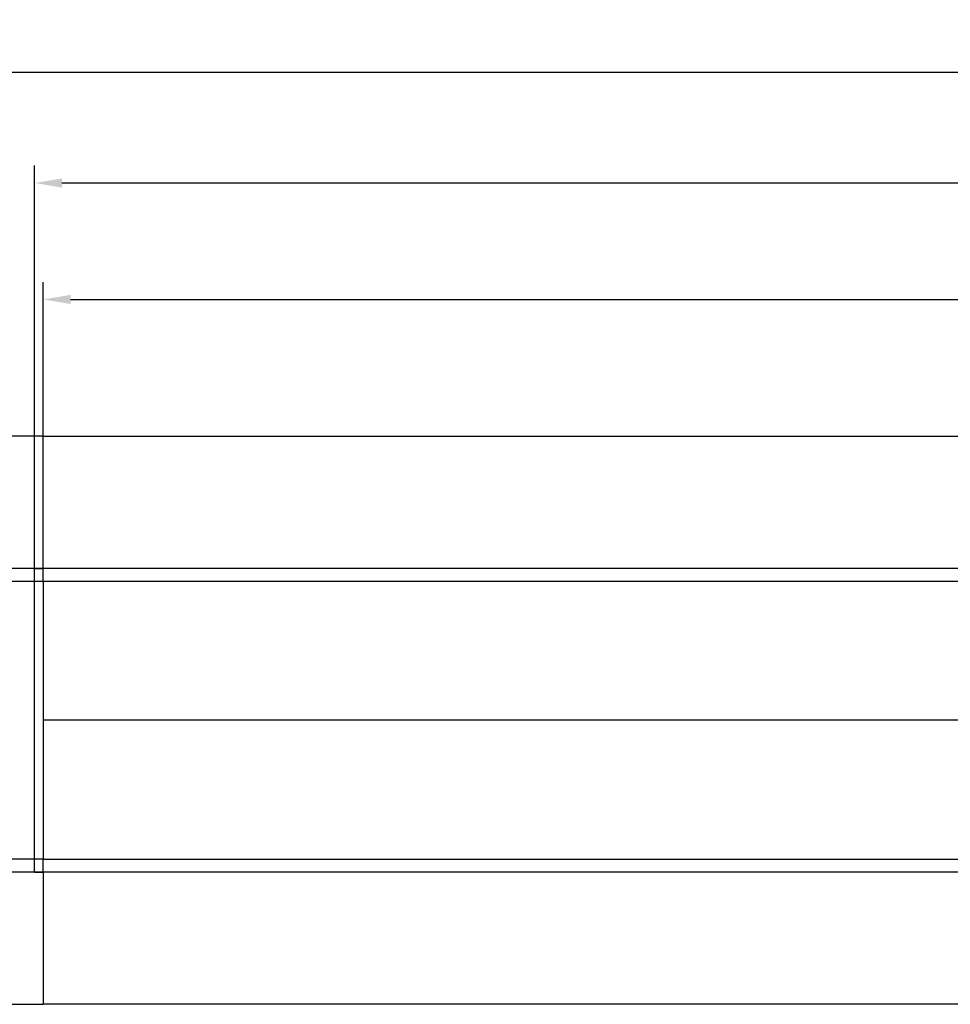
# Model space of a CAD drawing. Extents: x -501 to 547, y -96 to 308.
# Drawn here: x -371 to -156, y -35 to 192 of the extents above; entities that cross this region are included whole.
import ezdxf

# ---------------------------------------------------------------- set-up
doc = ezdxf.new("R2010")
doc.units = 0
doc.header["$LTSCALE"] = 32.67
doc.header["$MEASUREMENT"] = 0
doc.header["$PDMODE"] = 3
doc.header["$PDSIZE"] = 0.3125
doc.layers.get('0').update_dxf_attribs({"linetype": 'CONTINUOUS'})
doc.layers.get('DEFPOINTS').update_dxf_attribs({"linetype": 'CONTINUOUS'})
for name, color, linetype in [('BEZUGSACHSEN', 7, 'CONTINUOUS'), ('P-0000', 7, 'CONTINUOUS'), ('RUNDUNGEN', 7, 'CONTINUOUS')]:
    doc.layers.add(name, color=color, linetype=linetype)
doc.styles.get("Standard").update_dxf_attribs({"font": 'txt', "width": 0.7})
doc.dimstyles.new('883N99122_001_00149479900', dxfattribs={"dimscale": 2, "dimtxt": 3.5, "dimasz": 3.15, "dimexe": 2, "dimexo": 0, "dimgap": 2, "dimtad": 1, "dimdsep": 46, "dimtxsty": 'STANDARD', "dimsah": 1, "dimcen": 0, "dimclrd": 3, "dimclre": 3, "dimclrt": 2, "dimazin": 2, "dimtfac": 1, "dimtmove": 0, "dimatfit": 3, "dimldrblk": 'NONE', "dimfxl": 1, "dimtvp": 2, "dimarcsym": 0})

# ---------------------------------------------------------------- blocks, each defined once
blk = doc.blocks.new('*D108')
at = {"layer": 'DEFPOINTS', "color": 0, "linetype": 'Continuous'}
for p in [(546.97, 180.37), (-398.03, 86.43), (546.97, 86.43)]:
    blk.add_point(p, dxfattribs=at)
at = {"layer": 'P-0000', "color": 3, "linetype": 'Continuous', "lineweight": -2}
for p, q in [((-398.03, 86.43), (-398.03, 184.37)), ((546.97, 86.43), (546.97, 184.37)), ((-391.73, 180.37), (540.67, 180.37))]:
    blk.add_line(p, q, dxfattribs=at)
at = {"layer": 'P-0000', "color": 3, "linetype": 'Continuous'}
for points in [[(-391.73, 181.42), (-391.73, 179.32), (-398.03, 180.37)], [(540.67, 181.42), (540.67, 179.32), (546.97, 180.37)]]:
    blk.add_solid(points, dxfattribs=at)
at = {"layer": 'P-0000', "color": 2, "linetype": 'Continuous', "insert": (74.47, 187.87), "char_height": 7, "attachment_point": 5}
blk.add_mtext('945', dxfattribs=at)
blk = doc.blocks.new('_None')
blk = doc.blocks.new('*D109')
at = {"layer": 'DEFPOINTS', "color": 0, "linetype": 'Continuous'}
for p in [(514.47, 127.96), (-365.53, 96.43), (514.47, 96.43)]:
    blk.add_point(p, dxfattribs=at)
at = {"layer": 'P-0000', "color": 3, "linetype": 'Continuous', "lineweight": -2}
for p, q in [((-365.53, 96.43), (-365.53, 131.96)), ((514.47, 96.43), (514.47, 131.96)), ((-359.23, 127.96), (508.17, 127.96))]:
    blk.add_line(p, q, dxfattribs=at)
at = {"layer": 'P-0000', "color": 3, "linetype": 'Continuous'}
for points in [[(-359.23, 129.01), (-359.23, 126.91), (-365.53, 127.96)], [(508.17, 129.01), (508.17, 126.91), (514.47, 127.96)]]:
    blk.add_solid(points, dxfattribs=at)
at = {"layer": 'P-0000', "color": 2, "linetype": 'Continuous', "insert": (74.47, 135.46), "char_height": 7, "attachment_point": 5}
blk.add_mtext('880', dxfattribs=at)
blk = doc.blocks.new('*D110')
at = {"layer": 'DEFPOINTS', "color": 0, "linetype": 'Continuous'}
for p in [(516.47, 154.81), (-367.53, 65.93), (516.47, 65.93)]:
    blk.add_point(p, dxfattribs=at)
at = {"layer": 'P-0000', "color": 3, "linetype": 'Continuous', "lineweight": -2}
for p, q in [((-367.53, 65.93), (-367.53, 158.81)), ((516.47, 65.93), (516.47, 158.81)), ((-361.23, 154.81), (510.17, 154.81))]:
    blk.add_line(p, q, dxfattribs=at)
at = {"layer": 'P-0000', "color": 3, "linetype": 'Continuous'}
for points in [[(-361.23, 155.86), (-361.23, 153.76), (-367.53, 154.81)], [(510.17, 155.86), (510.17, 153.76), (516.47, 154.81)]]:
    blk.add_solid(points, dxfattribs=at)
at = {"layer": 'P-0000', "color": 2, "linetype": 'Continuous', "insert": (74.47, 162.31), "char_height": 7, "attachment_point": 5}
blk.add_mtext('884', dxfattribs=at)
blk = doc.blocks.new('*D112')
at = {"layer": 'DEFPOINTS', "color": 0, "linetype": 'Continuous'}
for p in [(-365.53, 62.93), (-425.18, -1.07), (-365.53, -1.07)]:
    blk.add_point(p, dxfattribs=at)
at = {"layer": 'P-0000', "color": 3, "linetype": 'Continuous', "lineweight": -2}
for p, q in [((-365.53, 62.93), (-429.18, 62.93)), ((-425.18, 56.63), (-425.18, 5.23)), ((-365.53, -1.07), (-429.18, -1.07))]:
    blk.add_line(p, q, dxfattribs=at)
at = {"layer": 'P-0000', "color": 3, "linetype": 'Continuous'}
for points in [[(-426.23, 56.63), (-424.13, 56.63), (-425.18, 62.93)], [(-426.23, 5.23), (-424.13, 5.23), (-425.18, -1.07)]]:
    blk.add_solid(points, dxfattribs=at)
at = {"layer": 'P-0000', "color": 2, "linetype": 'Continuous', "insert": (-432.68, 30.93), "char_height": 7, "attachment_point": 5, "rotation": 90}
blk.add_mtext('64', dxfattribs=at)
blk = doc.blocks.new('*D113')
at = {"layer": 'DEFPOINTS', "color": 0, "linetype": 'Continuous'}
for p in [(-365.53, 65.93), (-455.8, -4.07), (-365.53, -4.07)]:
    blk.add_point(p, dxfattribs=at)
at = {"layer": 'P-0000', "color": 3, "linetype": 'Continuous', "lineweight": -2}
for p, q in [((-365.53, 65.93), (-459.8, 65.93)), ((-455.8, 59.63), (-455.8, 2.23)), ((-365.53, -4.07), (-459.8, -4.07))]:
    blk.add_line(p, q, dxfattribs=at)
at = {"layer": 'P-0000', "color": 3, "linetype": 'Continuous'}
for points in [[(-456.85, 59.63), (-454.75, 59.63), (-455.8, 65.93)], [(-456.85, 2.23), (-454.75, 2.23), (-455.8, -4.07)]]:
    blk.add_solid(points, dxfattribs=at)
at = {"layer": 'P-0000', "color": 2, "linetype": 'Continuous', "insert": (-463.3, 30.93), "char_height": 7, "attachment_point": 5, "rotation": 90}
blk.add_mtext('70', dxfattribs=at)

msp = doc.modelspace()

# ---------------------------------------------------------------- linework, layer by layer
at = {"color": 7, "linetype": 'Continuous'}
for p, q in [((-365.529, 65.933), (-365.529, 96.433)), ((-365.529, 96.433), (514.471, 96.433)), ((514.471, 65.933), (-365.529, 65.933)), ((-365.529, 63.02), (-365.529, 65.845)), ((514.471, 62.933), (-365.529, 62.933)), ((-28.528, 30.933), (-365.529, 30.933)), ((-365.529, -1.067), (514.471, -1.067)), ((-365.529, -3.98), (-365.529, -1.155)), ((-365.529, -4.067), (-365.529, -34.567)), ((514.471, -4.067), (-365.529, -4.067)), ((514.471, -34.567), (-365.529, -34.567))]:
    msp.add_line(p, q, dxfattribs=at)
at = {"layer": 'BEZUGSACHSEN', "color": 7, "linetype": 'Continuous'}
for p, q in [((-367.529, -4.067), (-367.529, 65.933)), ((-365.529, 65.933), (-365.529, 65.845)), ((-365.529, 63.02), (-365.529, -1.155)), ((-367.529, -4.067), (-365.529, -4.067)), ((-365.529, -3.98), (-365.529, -4.067))]:
    msp.add_line(p, q, dxfattribs=at)
at = {"layer": 'RUNDUNGEN', "color": 7, "linetype": 'Continuous'}
for p, q in [((-365.529, 96.433), (-388.029, 96.433)), ((-367.529, 65.933), (-365.529, 65.933)), ((-365.529, 65.933), (-365.529, 65.845)), ((-365.529, 63.02), (-365.529, -1.155)), ((-365.529, -3.98), (-365.529, -4.067)), ((-388.029, -34.567), (-365.529, -34.567))]:
    msp.add_line(p, q, dxfattribs=at)

# ---------------------------------------------------------------- dimensions: what is measured, and where the dimension line sits
at = {"layer": 'P-0000', "linetype": 'Continuous'}
dim = msp.add_linear_dim(base=(546.971, 180.369), p1=(-398.029, 86.433), p2=(546.971, 86.433), dimstyle='883N99122_001_00149479900', override={"dimtmove": 2}, dxfattribs=at)
dim.commit()
dim.dimension.update_dxf_attribs({"geometry": '*D108', "text_midpoint": (74.471, 187.869)})
for base, p1, p2, angle, picture, middle in [((516.471, 154.808), (-367.529, 65.933), (516.471, 65.933), 0, '*D110', (74.471, 162.308)), ((514.471, 127.96), (-365.529, 96.433), (514.471, 96.433), 0, '*D109', (74.471, 135.46)), ((-455.805, -4.067), (-365.529, 65.933), (-365.529, -4.067), 90, '*D113', (-463.305, 30.933)), ((-425.175, -1.067), (-365.529, 62.933), (-365.529, -1.067), 90, '*D112', (-432.675, 30.933))]:
    dim = msp.add_linear_dim(base=base, p1=p1, p2=p2, angle=angle, dimstyle='883N99122_001_00149479900', override={"dimtmove": 2}, dxfattribs=at)
    dim.commit()
    dim.dimension.update_dxf_attribs({"geometry": picture, "text_midpoint": middle})

doc.saveas('drawing.dxf')
